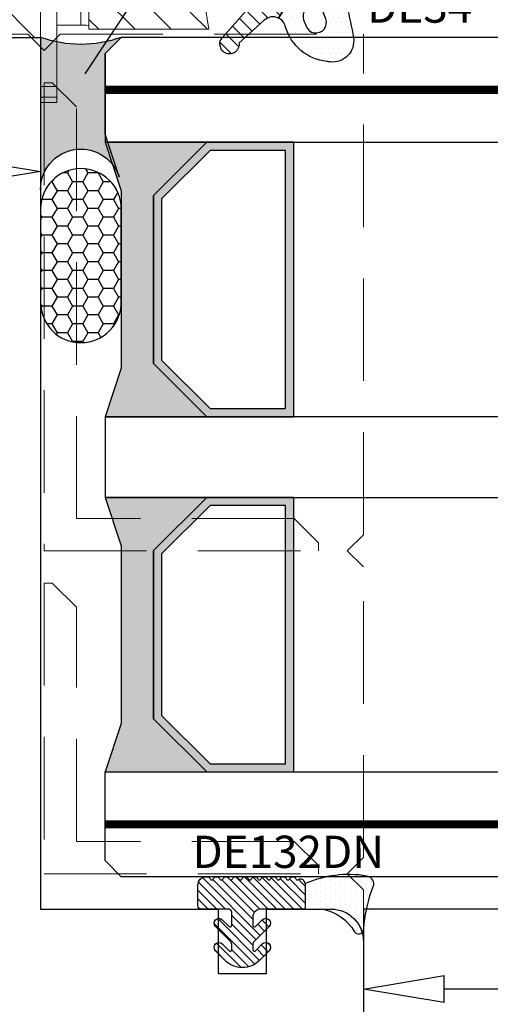
# Model space of a CAD drawing. Units: millimetres. Extents: x -448 to 175867, y -2261 to 550.
# Drawn here: x 1462 to 1491, y -516 to -455 of the extents above; entities that cross this region are included whole.
import ezdxf

# ---------------------------------------------------------------- set-up
doc = ezdxf.new("R2010")
doc.units = ezdxf.units.MM
doc.linetypes.add('CONTINUA', pattern=[0])
doc.linetypes.add('NASCOSTA', pattern=[9.524999999999999, 6.35, -3.175])
doc.layers.get('0').update_dxf_attribs({"color": 252})
for name, color, linetype in [('RETINO', 2, 'Continuous'), ('SEZ', 7, 'Continuous'), ('TERMINALI', 3, 'CONTINUA'), ('VETRO', 141, 'Continuous')]:
    doc.layers.add(name, color=color, linetype=linetype)
doc.styles.add('ROMANS', font='ARIALN.TTF')
doc.dimstyles.new('UNIFORM', dxfattribs={"dimtxt": 2, "dimasz": 1.5, "dimexe": 0, "dimexo": 1, "dimgap": 1, "dimtad": 1, "dimrnd": 0.5, "dimdsep": 46, "dimtxsty": 'ROMANS', "dimcen": 2, "dimclrd": 252, "dimclre": 252, "dimclrt": 3, "dimadec": 1, "dimazin": 2, "dimtfac": 1, "dimtmove": 0, "dimatfit": 3, "dimfxl": 0.18, "dimtolj": 1, "dimtzin": 0, "dimarcsym": 0})

# ---------------------------------------------------------------- blocks, each defined once
blk = doc.blocks.new('_ClosedBlank')
at = {"color": 0, "linetype": 'ByBlock', "lineweight": -2}
for p, q in [((-1, 0.1666666666666667), (0, 0)), ((-1, 0.1666666666666667), (-1, -0.1666666666666667)), ((0, 0), (-1, -0.1666666666666667))]:
    blk.add_line(p, q, dxfattribs=at)
blk = doc.blocks.new('A$C1EB474BD')
at = {"layer": 'TERMINALI', "color": 85, "linetype": 'NASCOSTA', "lineweight": 0, "true_color": 0x58ba48}
for p, q in [((729.648463011747, 431.9111267290955), (729.648463011747, 428.4753607187022)), ((729.6484630117725, 428.4753607187022), (730.6484630117473, 427.475360718727)), ((730.648463011747, 427.475360718727), (729.6484630117723, 426.475360718752)), ((732.648463011747, 426.975360718727), (732.648463011747, 427.475360718727)), ((732.648463011747, 427.475360718727), (761.6484630117466, 427.475360718727)), ((734.148463011747, 425.475360718727), (732.648463011747, 426.975360718727)), ((761.6484630117466, 427.475360718727), (761.6484630117466, 410.4753607187265)), ((763.6484630117466, 426.975360718727), (763.6484630117466, 427.475360718727)), ((763.6484630117466, 427.475360718727), (781.6484630117466, 427.475360718727)), ((765.1484630117466, 425.475360718727), (763.6484630117466, 426.975360718727)), ((781.6484630117466, 427.475360718727), (781.6484630117466, 410.4753607187265)), ((729.648463011747, 426.475360718752), (729.648463011747, 407.6975129590242)), ((759.6484630117466, 425.475360718727), (734.148463011747, 425.475360718727)), ((759.6484630117466, 411.9753607187265), (759.6484630117466, 425.475360718727)), ((779.6484630117466, 425.475360718727), (765.1484630117466, 425.475360718727)), ((779.6484630117466, 411.9753607187265), (779.6484630117466, 425.475360718727)), ((761.1484630117466, 410.4753607187265), (759.6484630117466, 411.9753607187265)), ((781.1484630117466, 410.4753607187265), (779.6484630117466, 411.9753607187265)), ((761.6484630117466, 410.4753607187263), (761.1484630117466, 410.4753607187263)), ((781.6484630117466, 410.4753607187263), (781.1484630117466, 410.4753607187263)), ((760.6484630117714, 407.6975129590228), (761.6484630117466, 408.6975129589975)), ((761.6484630117466, 408.6975129589975), (762.6484630117216, 407.6975129590228)), ((780.6484630117711, 407.6975129590217), (781.6484630117466, 408.6975129589975)), ((781.6484630117466, 408.6975129589973), (782.6484630117225, 407.6975129590214)), ((760.6484630117716, 407.6975129590242), (729.648463011747, 407.6975129590242)), ((780.6484630117711, 407.6975129590242), (762.6484630117218, 407.6975129590242)), ((911.6484630117466, 407.6975129590242), (782.6484630117227, 407.6975129590242))]:
    blk.add_line(p, q, dxfattribs=at)
blk = doc.blocks.new('DE34 aperta')
h = blk.add_hatch()
h.set_pattern_fill('DOTS', color=256, scale=0.2, angle=90, style=0)
h.set_pattern_definition([(90, (-145.5201175628688, -779.3599479174337), (0.3174999999999999, 0.15875), [0, -0.3175])])
edge = h.paths.add_edge_path()
edge.add_arc((1000.917364061092, -107.6804137875955), 999.9999999992365, 173.740060061907, 173.7529927580417)
edge.add_arc((3.873154629609627, 1.460982747440823), 3.000000000000222, 286.3726921347117, 353.75299275805673, ccw=False)
edge.add_arc((4.887678862336231, -2.199335937012875), 0.8000000000000016, 102.1862088623379, 154.9810953532011)
edge.add_line((4.162744225923234, -1.861002118235092), (1.387678862336315, -0.1711610906015721))
edge.add_line((1.387678862336315, -0.1711610906015721), (1.387678862336315, 1.528424290556586))
edge.add_arc((1.637678862336257, 1.528424290556664), 0.2499999999999416, 110.6204420399147, 180.0000000000178, ccw=False)
edge.add_arc((8.593146847186206, -16.95627113867891), 19.99999999999678, 99.22057628228902, 110.62044203989521, ccw=False)
edge.add_arc((5.587678862335927, 1.500664062987011), 1.299999999999974, -6.259939938124205, 98.81623692572202, ccw=False)
edge = h.paths.add_edge_path(flags=16)
edge.add_arc((-349.7287773753756, 936.3364975687724), 999.9999999993317, 290.7037861211334, 290.728272724696, ccw=False)
edge.add_arc((4.037678861636588, 0.3078030619376165), 0.6500000000002881, 110.703786055201, 290.7282727402028)
edge.add_arc((358.204135102266, -935.569616140781), 999.9999999997932, 110.70378612125921, 110.72827272485469, ccw=False)
edge.add_arc((4.437678862961752, 0.4590783656802917), 0.6499999999998018, 290.7037860622649, 470.7282727836581)
h = blk.add_hatch()
h.set_pattern_fill('ANSI31', color=256, scale=0.2, angle=90, style=0)
h.set_pattern_definition([(45, (-145.5201175628688, -779.3599479174337), (0.4490128060534576, -0.4490128060534576), [])])
edge = h.paths.add_edge_path()
edge.add_arc((4.887678862336202, -2.199335937012945), 0.8000000000000044, 154.9810953531957, 222.278741839605)
edge.add_line((4.295774263568774, -2.73752637352959), (5.725520786641482, -4.309968922965936))
edge.add_arc((5.831304562261743, -4.798650611610384), 0.5000000000008668, 93.35548572167107, 102.21423058322182, ccw=False)
edge.add_arc((5.787678862336437, -4.899335937012815), 0.6000000000003802, -52.989445648329706, 88.62856153686482, ccw=False)
edge.add_line((6.148856139220698, -5.378450719359307), (5.787678862336406, -5.499335937013029))
edge.add_arc((5.787678862336257, -4.899335937012839), 0.6000000000001906, 229.3105269707311, 270.00000000001427, ccw=False)
edge.add_line((5.396503401990458, -5.354288417194539), (3.386546811765129, -3.574721737350274))
edge.add_arc((3.18767886233634, -3.799335937012724), 0.3000000000000244, 48.47910296900556, 180.0000000000062)
edge.add_line((2.887678862336315, -3.799335937012756), (2.887678862336315, -5.549335937012756))
edge.add_arc((2.63767886233632, -5.549335937012761), 0.2499999999999956, -90.00000000000102, 1.0231815394945443e-12, ccw=False)
edge.add_line((2.637678862336315, -5.799335937012756), (1.637678862336315, -5.799335937012756))
edge.add_arc((1.637678862336313, -5.549335937012759), 0.2499999999999973, 179.9999999999994, 270.0000000000006, ccw=False)
edge.add_line((1.387678862336315, -5.549335937012756), (1.387678862336315, -3.949335937012847))
edge.add_arc((1.087678862336469, -3.949335937012966), 0.2999999999998462, 2.273036412353759e-11, 90.0000000000207)
edge.add_line((1.087678862336361, -3.64933593701312), (-0.212321137663821, -3.64933593701312))
edge.add_line((-0.212321137663821, -3.64933593701312), (-0.2816902956301419, -4.042747981429557))
edge.add_arc((-0.5278922338830552, -3.999335937012642), 0.249999999999895, 219.9999999999531, 349.9999999999533, ccw=False)
edge.add_line((-0.7194033446628509, -4.160032839434052), (-1.542134470599422, -3.179540064360708))
edge.add_arc((-1.312321137663336, -2.986703781454672), 0.3000000000003482, 179.9999999999634, 219.9999999999629, ccw=False)
edge.add_line((-1.612321137663685, -2.98670378145448), (-1.612321137663685, -2.299335937013211))
edge.add_line((-1.612321137663685, -2.299335937013211), (-1.612321137663685, -1.611968092571033))
edge.add_arc((-1.31232113766396, -1.611968092571069), 0.2999999999997247, 139.9999999999938, 179.999999999993, ccw=False)
edge.add_line((-1.542134470599422, -1.419131809665259), (-0.7194033446628509, -0.4386390345910058))
edge.add_arc((-0.5278922338831612, -0.5993359370126438), 0.24999999999996, 9.999999999991076, 139.9999999999914, ccw=False)
edge.add_line((-0.2816902956301419, -0.5559238925959562), (-0.212321137663821, -0.9493359370123926))
edge.add_line((-0.212321137663821, -0.9493359370123926), (1.087678862336361, -0.9493359370123926))
edge.add_arc((1.087678862336698, -0.6493359370127746), 0.299999999999618, 269.9999999999357, 359.999999999934)
edge.add_line((1.387678862336315, -0.6493359370131202), (1.387678862336315, -0.1711610906015721))
edge.add_line((1.387678862336315, -0.1711610906015721), (4.162744225923234, -1.861002118235092))
edge = h.paths.add_edge_path(flags=16)
edge.add_line((1.487678862336452, -2.637147888898198), (1.487678862336452, -2.299335937013211))
edge.add_line((1.487678862336452, -2.299335937013211), (1.487678862336452, -1.961523985127542))
edge.add_arc((1.237678862336437, -1.961523985127782), 0.2500000000000147, 5.495998489568635e-11, 92.72631099389287)
edge.add_line((1.225787574982633, -1.711806950696655), (-0.3742124250175038, -1.787997426886477))
edge.add_arc((-0.3623211376633623, -2.037714461317896), 0.2500000000003221, 92.7263109939668, 179.9999999999824)
edge.add_line((-0.6123211376636846, -2.037714461317819), (-0.6123211376636846, -2.299335937013211))
edge.add_line((-0.6123211376636846, -2.299335937013211), (-0.6123211376636846, -2.560957412707239))
edge.add_arc((-0.3623211376633737, -2.560957412707617), 0.2500000000003109, 179.9999999999134, 267.2736890060879)
edge.add_line((-0.3742124250172765, -2.810674447139036), (1.225787574982405, -2.886864923329313))
edge.add_arc((1.237678862336466, -2.637147888898227), 0.249999999999986, 267.2736890060481, 360.0000000000065)
h = blk.add_hatch(color=256)
edge = h.paths.add_edge_path()
edge.add_arc((2.476230178036076, -2.377432681490518), 0.125, 0, 360)
blk.add_circle((2.476230178036076, -2.377432681490518), 0.125)
at = {"layer": 'RETINO'}
for points in [[(6.879927529827455, 1.358912938242611, 5.642953223751417e-05), (6.855340699696399, 1.13453789240134, -0.302776426402061), (4.718807241866216, -1.417362551404494, 0.234524343287775), (4.162744225923234, -1.861002118235092), (1.387678862336315, -0.1711610906015721), (1.387678862336315, 1.528424290556586, -0.3123250001840882), (1.549634963793778, 1.762407777002636, -0.04978236183151502), (5.388433215712212, 2.785304546663838, -0.4935587113942372)], [(4.207620203909528, 1.067003536564698, -0.0001068429641060185), (3.807880035019252, 0.9158264983984736, 1.000213709472332), (4.267737520227911, -0.3001221091217303, -0.0001068429642492499), (4.667477689653879, -0.148945070751779, 1.000213709789975)], [(4.162744225923234, -1.861002118235092, 0.3023827608947862), (4.295774263568774, -2.73752637352959), (5.725520786641482, -4.309968922965936, -0.03867282861021272), (5.802039160987533, -4.299507810110526, -0.7107812688852061), (6.148856139220698, -5.378450719359307), (5.787678862336406, -5.499335937013029, -0.1794305645976783), (5.396503401990458, -5.354288417194539), (3.386546811765129, -3.574721737350274, 0.6464395181455853), (2.887678862336315, -3.799335937012756), (2.887678862336315, -5.549335937012756, -0.4142135623731054), (2.637678862336315, -5.799335937012756), (1.637678862336315, -5.799335937012756, -0.4142135623731013), (1.387678862336315, -5.549335937012756), (1.387678862336315, -3.949335937012847, 0.4142135623730847), (1.087678862336361, -3.64933593701312), (-0.212321137663821, -3.64933593701312), (-0.2816902956301419, -4.042747981429557, -0.6370702608074948), (-0.7194033446628509, -4.160032839434052), (-1.542134470599422, -3.179540064360708, -0.1763269807084623), (-1.612321137663685, -2.98670378145448), (-1.612321137663685, -2.299335937013211), (-1.612321137663685, -1.611968092571033, -0.1763269807084616), (-1.542134470599422, -1.419131809665259), (-0.7194033446628509, -0.4386390345910058, -0.6370702608074947), (-0.2816902956301419, -0.5559238925959562), (-0.212321137663821, -0.9493359370123926), (1.087678862336361, -0.9493359370123926, 0.4142135623730862), (1.387678862336315, -0.6493359370131202), (1.387678862336315, -0.1711610906015721)], [(-0.6123211376636846, -2.299335937013211), (-0.6123211376636846, -2.560957412707239, 0.4003444782941813), (-0.3742124250175038, -2.810674447139036), (1.225787574982405, -2.886864923329313, 0.4282200065774415), (1.487678862336452, -2.637147888898426), (1.487678862336452, -2.299335937013211), (1.487678862336452, -1.961523985127542, 0.4282200065774416), (1.225787574982405, -1.711806950696655), (-0.3742124250175038, -1.787997426886477, 0.4003444782941812), (-0.6123211376636846, -2.037714461318274)], [(1.487678862336452, -2.637147888898198), (1.487678862336452, -2.299335937013211), (1.487678862336452, -1.961523985127542, 0.4282200065770889), (1.225787574982633, -1.711806950696655), (-0.3742124250175038, -1.787997426886477, 0.4003444782937856), (-0.6123211376636846, -2.037714461317819), (-0.6123211376636846, -2.299335937013211), (-0.6123211376636846, -2.560957412707239, 0.4003444782945901), (-0.3742124250172765, -2.810674447139036), (1.225787574982405, -2.886864923329313, 0.4282200065777106)]]:
    blk.add_lwpolyline(points, format="xyb", close=True, dxfattribs=at)
at = {"style": 'ROMANS', "flags": 8}
blk.add_attdef('CODICE_DE', (4.449447869541018, 3.414563370763062), '', height=2, rotation=90, dxfattribs=at)
blk = doc.blocks.new('*D200')
at = {"color": 252, "linetype": 'ByBlock', "lineweight": -2, "transparency": 16777216}
for p, q in [((94.36574101957723, -8.06454527375638), (94.36574101957723, -19.12000954098141)), ((104.3657394851924, -11.814586305945), (104.3657394851924, -19.12000954098141)), ((101.8657394851924, -19.12000954098141), (96.86574101957723, -19.12000954098141))]:
    blk.add_line(p, q, dxfattribs=at)
at = {"layer": 'DEFPOINTS', "color": 0, "transparency": 16777216}
for p in [(94.36574101957723, -7.06454527375638), (104.3657394851924, -10.814586305945), (94.36574101957723, -19.12000954098141)]:
    blk.add_point(p, dxfattribs=at)
at = {"color": 252, "lineweight": -2, "transparency": 16777216, "xscale": 2.5, "yscale": 2.5, "zscale": 2.5, "rotation": 180}
blk.add_blockref('_ClosedBlank', (94.36574101957723, -19.12000954098141), dxfattribs=at)
at = {"color": 252, "lineweight": -2, "transparency": 16777216, "xscale": 2.5, "yscale": 2.5, "zscale": 2.5}
blk.add_blockref('_ClosedBlank', (104.3657394851924, -19.12000954098141), dxfattribs=at)
at = {"color": 3, "transparency": 16777216, "insert": (99.3657402523848, -16.58829057781634), "char_height": 3, "attachment_point": 5, "style": 'ROMANS'}
blk.add_mtext('\\A1;10', dxfattribs=at)
blk = doc.blocks.new('LC175')
h = blk.add_hatch()
h.set_pattern_fill('ANSI31', color=256, scale=0.5)
h.set_pattern_definition([(45, (-162.1994849753094, -104.4826211386635), (-1.122532015133644, 1.122532015133644), [])])
h.paths.add_polyline_path([(-99.93984373969579, 88.84835904399938), (-99.93984373969579, 82.0983590440012), (-96.18984380336178, 82.0983590440012), (-93.93984373969579, 84.34835910766856), (-87.52428176580726, 84.34835910766853, 0.2498010587086664), (-87.10926559760291, 84.56950147350926), (-86.76228200574715, 86.02748804236182, 0.1395326587378656), (-86.78616238631871, 86.57443868019082), (-87.42823351398438, 88.50607337389098, 0.3230553180514152), (-87.90270816045813, 88.84835904399924)])
h.paths.add_polyline_path([(-93.93984373969579, 76.34835910766856), (-96.1898436760298, 78.5983590440012), (-99.93984373969579, 78.5983590440012), (-99.93984373969579, 70.34835904399938), (-90.93984373969579, 70.34835904399938), (-90.93984373969579, 70.34835910717379), (-90.93984373969579, 76.34835910766856)])
h.paths.add_polyline_path([(-99.43984373969579, 67.34835910766128), (-99.43984373969579, 59.92600620706366), (-96.72015109223867, 60.34835904399665), (-96.22015115184331, 60.84835904399665), (-96.22015115184331, 65.34835904399665), (-94.67015113992238, 65.34835904399665), (-94.67015113992238, 61.84835904399665), (-94.17015113992238, 61.34835904399665), (-92.93984373970306, 61.34835904399665, 0.414213562373095), (-90.93984373969579, 63.34835904400393), (-90.93984373969579, 67.34835910766128)])
at = {"linetype": 'Continuous', "lineweight": 0}
for p, q in [((-99.93984373969579, 88.84835904399938), (-87.90270816045813, 88.84835904399938)), ((-99.93984373969579, 82.0983590440012), (-99.93984373969579, 88.84835904399938)), ((-87.42823351398692, 88.50607337389079), (-86.78616238632094, 86.57443868019095)), ((-86.76228200574405, 86.0274880423633), (-87.10926559760264, 84.5695014735104)), ((-93.93984373969579, 84.34835910766856), (-96.1898437715281, 82.09835907583488)), ((-87.52428176580725, 84.34835910766856), (-93.93984373969579, 84.34835910766856)), ((-93.93984373969579, 76.34835910766856), (-93.93984373969579, 84.34835910766856)), ((-87.52428176580725, 84.34835910766856), (-87.90457872566913, 76.34835910766856)), ((-96.18984373969579, 82.0983590440012), (-99.93984373969579, 82.0983590440012)), ((-99.93984373969579, 78.5983590440012), (-99.93984373969579, 82.0983590440012)), ((-96.18984373969579, 78.5983590440012), (-96.18984373969579, 82.0983590440012)), ((-90.93984373969579, 79.84835904400006), (-90.93984373969579, 76.34835910767083)), ((-90.32322093065886, 79.84835904399938), (-90.93984373969579, 79.84835904399938)), ((-87.4050245046601, 75.82725033527572), (-87.2351116793725, 79.84835907128809)), ((-88.92933461609209, 76.34835910766856), (-89.33470990854403, 78.9995078420593)), ((-99.93984373969579, 78.5983590440012), (-96.18984373969579, 78.5983590440012)), ((-99.93984373969579, 70.34835904399574), (-99.93984373969579, 78.5983590440012)), ((-96.18984370786347, 78.59835907583488), (-93.93984373969579, 76.34835910766856)), ((-93.93984373969579, 76.34835910766856), (-90.93984373969579, 76.34835910766856)), ((-90.93984373969579, 76.34835910766856), (-90.93984373969579, 70.34835904399938)), ((-88.92933460635686, 76.34835910766856), (-87.90457872566185, 76.34835910766856)), ((-88.7503653423264, 75.17790266434736), (-88.92933460635686, 76.34835904399938)), ((-87.4050245046601, 75.82725033527572), (-87.51400632314471, 73.24811752614755)), ((-89.26156243247533, 73.94688370387144), (-88.79674532925856, 74.86755272501091)), ((-89.21953483981633, 73.13512977521009), (-89.30762539260468, 73.63471596752811)), ((-103.9833392323926, 70.3483590439987), (-103.6364725799212, 70.3483590439987)), ((-103.9833392323999, 69.3483590439987), (-103.9833392323999, 70.3483590439987)), ((-103.6364725799285, 70.3483590439987), (-102.990025970008, 70.3483590439987)), ((-103.6364725799285, 69.3483590439987), (-103.6364725799285, 70.3483590439987)), ((-102.9900259700007, 70.3483590439987), (-102.9900259700007, 69.3483590439987)), ((-102.990025970008, 70.3483590439987), (-99.93984373970306, 70.3483590439987)), ((-90.93984373969579, 70.34835904399938), (-99.93984373969579, 70.34835904399938)), ((-94.99002597000072, 69.3483590439987), (-94.99002597000072, 70.3483590439987)), ((-90.93984373969579, 67.84835910766128), (-90.93984373969579, 70.34835910717379)), ((-103.9833392323926, 69.3483590439987), (-103.6364725799212, 69.3483590439987)), ((-102.9900259700007, 69.3483590439987), (-103.6364725799212, 69.3483590439987)), ((-102.9900259700007, 69.3483590439987), (-94.99002597000072, 69.3483590439987)), ((-99.17737774715351, 69.34835904399847), (-99.17737774715351, 67.84835910766128)), ((-90.93984373969579, 67.84835910766128), (-99.17737774715351, 67.84835910766128)), ((-90.93984373969579, 67.34835910766128), (-90.93984373969579, 67.84835910766128)), ((-99.43984373969579, 67.34835910766128), (-90.93984373969579, 67.34835910766128)), ((-99.43984373969579, 59.92600620706366), (-99.43984373969579, 67.34835910766128)), ((-90.93984373969579, 67.34835910766128), (-90.93984373969579, 63.34835904399665)), ((-96.22015115184331, 65.34835904399665), (-96.22015115184331, 60.84835904399665)), ((-94.67015113992238, 65.34835904399665), (-96.22015115184331, 65.34835904399665)), ((-94.67015113992238, 61.84835904399665), (-94.67015113992238, 65.34835904399665)), ((-94.17015113992238, 61.34835904399665), (-94.67015113992238, 61.84835904399665)), ((-92.93984373969579, 61.34835904399665), (-94.17015113992238, 61.34835904399665)), ((-96.22015115184331, 60.84835904399665), (-96.72015109223867, 60.34835904399665)), ((-96.72015109223867, 60.34835904399665), (-99.43984373969579, 59.92600620706366))]:
    blk.add_line(p, q, dxfattribs=at)
for centre, radius, start, end in [((-87.90270816045813, 88.34835904399984), 0.4999999999994031, 18.3866935261179, 90), ((-87.73511167927063, 86.25901002040814), 1.000000000003127, 346.6133064738369, 18.38669352610554), ((-87.52428176580725, 84.84835910766833), 0.4999999999997968, 270, 326.102059877195), ((-89.24308624354308, 75.0928963482113), 0.4999999602773452, 333.2122121831183, 9.78855430951219), ((-88.81522149741795, 73.72154001052354), 0.500000010444308, 153.2122060808517, 189.9999944552438), ((-88.37291756769991, 73.2844112333903), 0.8596777065903217, 189.9999993943513, 357.5803787264622), ((-92.93984373970306, 63.34835904400393), 2.000000000007276, 270, 359.9999999997916)]:
    blk.add_arc(centre, radius, start, end, dxfattribs=at)
at = {"linetype": 'Continuous', "lineweight": 0, "extrusion": (0, 0, -1)}
blk.add_ellipse((-99.22112207891769, 67.84835910766128), major_axis=(-8.958137386755442e-17, -0.5), ratio=0.08748866352592334, start_param=-1.570796326794897, end_param=0, dxfattribs=at)
at = {"linetype": 'Continuous', "lineweight": 0}
for points, knots in [([(-87.23511167926335, 83.68864435705541), (-87.23511167926335, 83.7137077297159), (-87.23479786077223, 83.73840408944284), (-87.23376549886598, 83.78018264050911), (-87.23318774357904, 83.79741308950202), (-87.23174343575374, 83.83182454634311), (-87.23087194345135, 83.84898330822921), (-87.22838830060937, 83.89093807358199), (-87.22662290608423, 83.91545218112901), (-87.22212472349929, 83.96906301744662), (-87.21926617698045, 83.99786393542604), (-87.21025103828288, 84.07755355643371), (-87.203361489097, 84.12643960956188), (-87.18288745717291, 84.25173920295288), (-87.1680185448713, 84.32262810541738), (-87.15360069982853, 84.38321029118993)], [0.0007841455265528546, 0.0007841455265528546, 0.0007841455265528546, 0.0007841455265528546, 0.1334945939991228, 0.1334945939991228, 0.2284949809681626, 0.2284949809681626, 0.3253922882597436, 0.3253922882597436, 0.4684064799424538, 0.4684064799424538, 0.6445378578503483, 0.6445378578503483, 0.9694404701298016, 0.9694404701298016, 1.529720748079215, 1.529720748079215, 1.529720748079215, 1.529720748079215]), ([(-87.15360069982853, 84.38321029118993), (-87.13689807467017, 84.45339286961894), (-87.12422382055956, 84.50664867968703), (-87.11417668395734, 84.5488656333307), (-87.11220638760278, 84.5571446001029), (-87.11026083819888, 84.56531958292612), (-87.10978580379742, 84.56731562478149), (-87.10935030561814, 84.56914553982483), (-87.10926559760264, 84.5695014735104), (-87.10926559760264, 84.5695014735104)], [0.1417375361508712, 0.1417375361508712, 0.1417375361508712, 0.1417375361508712, 0.7870110163482937, 0.7870110163482937, 1.017024832277881, 1.017024832277881, 1.140944598531728, 1.140944598531728, 1.219724130250083, 1.219724130250083, 1.219724130250083, 1.219724130250083]), ([(-87.23511167926335, 80.34835904399938), (-87.23511167926335, 80.7762441544071), (-87.23511167926335, 81.46930882854917), (-87.23511167926335, 82.47648619876804), (-87.23511167926335, 82.73267024190068), (-87.23511167926335, 83.24104666147309), (-87.23511167926335, 83.48322022205116), (-87.23511167926335, 83.68864435705541)], [0.04919036349408969, 0.04919036349408969, 0.04919036349408969, 0.04919036349408969, 1.280445340803279, 1.280445340803279, 1.738418340651457, 1.738418340651457, 2.269885915336657, 2.269885915336657, 2.269885915336657, 2.269885915336657]), ([(-87.235111738868, 79.84835766321135), (-87.235111738868, 79.84835766321135), (-87.23511173880252, 79.84891555850186), (-87.2351117385333, 79.8512237239413), (-87.23511173830775, 79.85310362039513), (-87.2351117375947, 79.85907623707067), (-87.23511173700535, 79.86399029310473), (-87.23511173504812, 79.88042455966047), (-87.23511173323641, 79.89565633511097), (-87.23511172158032, 79.99339205810361), (-87.23511170313577, 80.14816057017174), (-87.23511167926335, 80.34835904399938)], [0, 0, 0, 0, 0.008454063078708423, 0.008454063078708423, 0.01839336948384293, 0.01839336948384293, 0.03555728336002491, 0.03555728336002491, 0.07651988651291111, 0.07651988651291111, 0.292618954409176, 0.292618954409176, 0.292618954409176, 0.292618954409176]), ([(-89.33470990854403, 78.99950784205816), (-89.34636511095596, 79.07573270258604), (-89.36741837764566, 79.15313732125946), (-89.44880804133572, 79.35181210789756), (-89.52715274986986, 79.46736588762474), (-89.7075557587741, 79.64605448460702), (-89.81930812718929, 79.72223950579041), (-90.06456082376826, 79.82339246781407), (-90.19804099088651, 79.84835904399938), (-90.32322093065886, 79.84835904399938)], [-1.380212083946777, -1.380212083946777, -1.380212083946777, -1.380212083946777, -1.144905290177252, -1.144905290177252, -0.7510796386307614, -0.7510796386307614, -0.3755398193153807, -0.3755398193153807, 0, 0, 0, 0]), ([(-87.90457872566913, 76.34835910766856), (-87.86747629617457, 76.34835910766856), (-87.83048887419864, 76.3442293368455), (-87.75811138089921, 76.3278629212), (-87.72294566027267, 76.31567700785058), (-87.63067991151911, 76.27170106724293), (-87.5779402404878, 76.23247663541974), (-87.49046477223601, 76.13601968665603), (-87.45656528817926, 76.07970935071899), (-87.41225902081351, 75.957264035653), (-87.40227582956868, 75.89229970047404), (-87.4050245046601, 75.82725033527595)], [-0.8085812870454743, -0.8085812870454743, -0.8085812870454743, -0.8085812870454743, -0.6972739985629168, -0.6972739985629168, -0.5859667100803614, -0.5859667100803614, -0.390644473386879, -0.390644473386879, -0.1953222366934622, -0.1953222366934622, 0, 0, 0, 0])]:
    blk.add_open_spline(points, degree=3, knots=knots, dxfattribs=at)
at = {"style": 'ROMANS', "flags": 8}
blk.add_attdef('CODICE_LC', (-89.48070375683437, 67.27096605748238), '', height=2, rotation=270, dxfattribs=at)
blk = doc.blocks.new('DE132')
h = blk.add_hatch()
h.set_pattern_fill('DOTS', color=256, scale=0.2, style=0)
h.set_pattern_definition([(1.403295512778532e-14, (-646.032964176009, 899.8655204041077), (0.15875, 0.3175), [0, -0.3175])])
edge = h.paths.add_edge_path()
edge.add_line((-5.578216913119832, 2.399998069999299), (-4.000000000000909, 2.399998069999299))
edge.add_line((-4.000000000000909, 2.399998069999299), (-4.000000000001819, 3.504806395637104))
edge.add_arc((-1.034954645466496, 2.851844984590548), 3.036091658492445, 120.95527768777919, 167.5805750385834, ccw=False)
edge.add_arc((-2.757119857666007, 5.708962509701623), 0.299999999999732, 302.3426054437577, 440.0000000000239)
edge.add_arc((-1.815466666710457, 16.39323993938316), 10.42685041425415, 249.2681445530739, 265.10590531184266, ccw=False)
edge.add_arc((-5.550096194758081, 6.143458262541404), 0.4999999999994651, 85.00000000014228, 173.6332444223977)
edge.add_arc((0.5917827978034929, 5.089771511337023), 6.730808094019594, 170.5152836375745, 203.5544984558251)
h = blk.add_hatch()
h.set_pattern_fill('ANSI31', color=256, scale=3, style=0)
h.set_pattern_definition([(45.00000000000001, (-255.0190017877694, -133.9677700694392), (-0.2651650429449554, 0.2651650429449553), [])])
edge = h.paths.add_edge_path()
edge.add_line((-4.000000000000909, 2.399998069999299), (-4, -0.3499999470234911))
edge.add_arc((-3.5, -0.3499999470234911), 0.5, 180, 270)
edge.add_line((-3.5, -0.8499999470234911), (-2.99142135623697, -0.8499999470234911))
edge.add_arc((-2.991421356237143, -0.7499999470235602), 0.09999999999993092, 270.0000000000992, 405.0000000001052)
edge.add_line((-2.920710678118667, -0.6792892689048244), (-3.337867965644364, -0.2621319813791274))
edge.add_arc((-3.125735931288091, -0.04999994702330927), 0.300000000000115, 44.99999999993861, 224.9999999999386, ccw=False)
edge.add_line((-2.913603896931818, 0.1621320873325089), (-1.989339828220182, -0.7621319813791274))
edge.add_arc((-1.777207793863898, -0.5499999470235122), 0.299999999999979, 224.9999999999097, 269.9999999999111)
edge.add_line((-1.777207793864363, -0.8499999470234911), (-1.49142135623697, -0.8499999470234911))
edge.add_arc((-1.491421356237133, -0.7499999470235643), 0.09999999999992681, 270.0000000000935, 405.0000000001109)
edge.add_line((-1.420710678118667, -0.6792892689048244), (-1.837867965644364, -0.2621319813791274))
edge.add_arc((-1.625735931288091, -0.04999994702330927), 0.300000000000115, 44.99999999993861, 224.9999999999386, ccw=False)
edge.add_line((-1.413603896931818, 0.1621320873325089), (-0.8121319871543164, -0.4393398754221494))
edge.add_arc((-1.872792206136068, -1.500000000000284), 1.500000000000174, -45.0000025497996, 44.99999745020648, ccw=False)
edge.add_line((-0.8121320815580475, -2.56066021898215), (-1.413603896931818, -3.162131981379673))
edge.add_arc((-1.625735931288091, -2.9499999470234), 0.3000000000004365, 135, 315, ccw=False)
edge.add_line((-1.837867965644364, -2.737867912667127), (-1.420710678118667, -2.32071062514234))
edge.add_arc((-1.491421356237133, -2.2499999470236), 0.09999999999992679, 314.999999999889, 449.9999999999065)
edge.add_line((-1.49142135623697, -2.149999947023673), (-1.777207793864363, -2.149999947023673))
edge.add_arc((-1.777207793864993, -2.449999947023203), 0.29999999999953, 89.99999999987969, 134.9999999998801)
edge.add_line((-1.989339828220182, -2.237867912667127), (-2.913603896931818, -3.162131981379673))
edge.add_arc((-3.125735931288091, -2.9499999470234), 0.3000000000004365, 135, 315, ccw=False)
edge.add_line((-3.337867965644364, -2.737867912667127), (-2.920710678118667, -2.32071062514234))
edge.add_arc((-2.991421356237143, -2.249999947023604), 0.09999999999993103, 314.9999999998947, 449.9999999999008)
edge.add_line((-2.99142135623697, -2.149999947023673), (-3.800000000001091, -2.149999947023673))
edge.add_arc((-3.800000000001463, -2.349999947024029), 0.2000000000003563, 89.99999999989365, 179.9999999999435)
edge.add_line((-4.000000000001819, -2.349999947023832), (-4, -4.046773813583343))
edge.add_arc((-4.20000000000023, -4.046773813582931), 0.2000000000002302, 269.9999999998575, 359.99999999988194, ccw=False)
edge.add_line((-4.200000000000728, -4.246773813583161), (-5.499999999995453, -4.246773813583161))
edge.add_arc((-5.499999999995453, -3.746773813583161), 0.5, 180, 270, ccw=False)
edge.add_line((-5.999999999995453, -3.746773813583161), (-5.999999999995453, -3.678402484676838))
edge.add_arc((-5.799999999996055, -3.678402484675862), 0.1999999999993971, 119.99999999977999, 180.0000000002795, ccw=False)
edge.add_line((-5.899999999995089, -3.505197403919112), (-5.849999999996726, -3.476329890460249))
edge.add_arc((-5.899999999996595, -3.389727350081841), 0.09999999999990346, 299.9999999999454, 420.0000000000546)
edge.add_line((-5.849999999996726, -3.303124809703434), (-5.899999999995998, -3.274257296244571))
edge.add_arc((-5.799999999995444, -3.101052215486943), 0.2000000000009176, 179.999999999972, 239.9999999999686, ccw=False)
edge.add_line((-5.999999999996362, -3.101052215486845), (-5.999999999994543, -3.088475744414893))
edge.add_arc((-5.799999999996377, -3.088475744413592), 0.1999999999981661, 119.9999999998771, 180.0000000003729, ccw=False)
edge.add_line((-5.899999999995089, -2.915270663658077), (-5.849999999995816, -2.886403150199214))
edge.add_arc((-5.899999999995686, -2.799800609820807), 0.09999999999990346, 299.9999999999454, 420.0000000000546)
edge.add_line((-5.849999999995816, -2.713198069442399), (-5.899999999995998, -2.684330555982626))
edge.add_arc((-5.799999999995775, -2.51112547522624), 0.1999999999996779, 179.9999999998771, 239.99999999987278, ccw=False)
edge.add_line((-5.999999999995453, -2.511125475225811), (-5.999999999994543, -2.498549004154768))
edge.add_arc((-5.799999999994352, -2.498549004153341), 0.2000000000001911, 119.9999999999113, 180.0000000004088, ccw=False)
edge.add_line((-5.899999999994179, -2.325343923396133), (-5.849999999995816, -2.29647640993727))
edge.add_arc((-5.899999999995686, -2.209873869558862), 0.09999999999990346, 299.9999999999454, 420.0000000000546)
edge.add_line((-5.849999999995816, -2.123271329180454), (-5.899999999995089, -2.094403815720682))
edge.add_arc((-5.799999999995329, -1.921198734963513), 0.2000000000001237, 180.0000000001013, 240.0000000000999, ccw=False)
edge.add_line((-5.999999999995453, -1.921198734963866), (-5.999999999995453, -1.908622263892823))
edge.add_arc((-5.799999999995494, -1.908622263893082), 0.1999999999999584, 119.99999999987281, 179.999999999926, ccw=False)
edge.add_line((-5.899999999995089, -1.735417183136008), (-5.849999999994907, -1.706549669676235))
edge.add_arc((-5.899999999994719, -1.619947129297827), 0.09999999999987504, 299.9999999999172, 420.0000000000828)
edge.add_line((-5.849999999994907, -1.533344588919419), (-5.899999999995089, -1.504477075459647))
edge.add_arc((-5.799999999995879, -1.331271994702795), 0.199999999999574, 180.0000000000103, 240.00000000019088, ccw=False)
edge.add_line((-5.999999999995453, -1.331271994702831), (-5.999999999995453, -1.318695523630879))
edge.add_arc((-5.799999999995494, -1.318695523631137), 0.1999999999999584, 119.99999999987281, 179.999999999926, ccw=False)
edge.add_line((-5.899999999995089, -1.145490442874063), (-5.849999999995816, -1.1166229294152))
edge.add_arc((-5.899999999995742, -1.030020389036792), 0.09999999999993188, 299.9999999999736, 420.0000000000264)
edge.add_line((-5.849999999995816, -0.9434178486583846), (-5.899999999995089, -0.9145503351986122))
edge.add_arc((-5.799999999995329, -0.741345254441443), 0.2000000000001237, 180.0000000001013, 240.0000000000999, ccw=False)
edge.add_line((-5.999999999995453, -0.7413452544417964), (-5.999999999995453, -0.7287687833698442))
edge.add_arc((-5.799999999995494, -0.7287687833701024), 0.1999999999999584, 119.99999999987281, 179.999999999926, ccw=False)
edge.add_line((-5.899999999995089, -0.5555637026130285), (-5.849999999994907, -0.526696189153256))
edge.add_arc((-5.899999999994662, -0.4400936487748481), 0.09999999999984661, 299.999999999889, 420.000000000111)
edge.add_line((-5.849999999994907, -0.3534911083964403), (-5.899999999995089, -0.3246235949375773))
edge.add_arc((-5.799999999995085, -0.151418514180267), 0.200000000000368, 179.9999999998811, 240.00000000005952, ccw=False)
edge.add_line((-5.999999999995453, -0.1514185141798521), (-5.999999999995453, -0.1388420431088093))
edge.add_arc((-5.799999999995494, -0.1388420431090676), 0.1999999999999584, 119.99999999987281, 179.999999999926, ccw=False)
edge.add_line((-5.899999999995089, 0.03436303764800641), (-5.849999999995816, 0.06323055110777887))
edge.add_arc((-5.899999999995771, 0.1498330914861867), 0.09999999999994609, 299.9999999999878, 420.0000000000123)
edge.add_line((-5.849999999995816, 0.2364356318645946), (-5.899999999995089, 0.2653031453243671))
edge.add_arc((-5.799999999995329, 0.4385082260815362), 0.2000000000001237, 180.0000000001012, 240.0000000000999, ccw=False)
edge.add_line((-5.999999999995453, 0.4385082260811828), (-5.999999999995453, 0.4510846971522255))
edge.add_arc((-5.799999999994721, 0.4510846971524308), 0.2000000000007311, 120.0000000000006, 180.0000000000588, ccw=False)
edge.add_line((-5.899999999995089, 0.6242897779099508), (-5.849999999994907, 0.6531572913697232))
edge.add_arc((-5.899999999994719, 0.7397598317481311), 0.09999999999987504, 299.9999999999172, 420.0000000000828)
edge.add_line((-5.849999999994907, 0.826362372126539), (-5.899999999994179, 0.8552298855863114))
edge.add_arc((-5.799999999994419, 1.028434966343481), 0.2000000000001237, 180.0000000001013, 240.0000000000999, ccw=False)
edge.add_line((-5.999999999994543, 1.028434966343127), (-5.999999999994543, 1.04101143741417))
edge.add_arc((-5.799999999993812, 1.041011437414375), 0.2000000000007311, 120.0000000000006, 180.0000000000588, ccw=False)
edge.add_line((-5.899999999994179, 1.214216518171895), (-5.849999999993997, 1.243084031631668))
edge.add_arc((-5.89999999999381, 1.329686572010075), 0.09999999999987504, 299.9999999999172, 420.0000000000828)
edge.add_line((-5.849999999993997, 1.416289112388483), (-5.89999999999327, 1.445156625848256))
edge.add_arc((-5.79999999999351, 1.618361706605425), 0.2000000000001237, 180.0000000001013, 240.0000000000999, ccw=False)
edge.add_line((-5.999999999993634, 1.618361706605072), (-5.999999999993634, 1.630938177676114))
edge.add_arc((-5.799999999992902, 1.630938177676319), 0.2000000000007311, 120.0000000000006, 180.0000000000588, ccw=False)
edge.add_line((-5.89999999999327, 1.804143258433839), (-5.849999999993088, 1.833010771893612))
edge.add_arc((-5.899999999992702, 1.91961331227218), 0.09999999999991464, 299.9999999997731, 400.5899849182888)
edge.add_arc((-5.672184485427922, 2.114805759159344), 0.1999999999971086, 120.00000000071049, 220.5899849191332, ccw=False)
edge.add_line((-5.772184485428625, 2.288010839912488), (-5.578216913118922, 2.399998069999754))
edge.add_line((-5.578216913118922, 2.399998069999754), (-4, 2.399998069999754))
at = {"layer": 'RETINO'}
blk.add_line((-5.999999999994543, -2.500000000000284), (-5.999999999994543, -2.498549004154768), dxfattribs=at)
blk.add_lwpolyline([(-5.578216913119832, 2.399998069999299), (-4.000000000000909, 2.399998069999299), (-4.000000000001819, 3.504806395637104, -0.2062951941053599), (-2.596625634840166, 5.45550323399965, 0.6850821949099435), (-2.705025404366097, 6.004404835605044, -0.06921548333121774), (-5.506518323385535, 6.641555611586853, 0.4072439086278728), (-6.047012409205308, 6.198904414967899, 0.1451678079319147), (-5.578216913119832, 2.399998069999299)], format="xyb", close=True, dxfattribs=at)
blk.add_lwpolyline([(-4.000000000000909, 2.399998069999299), (-4, -0.3499999470234911, 0.414213562373095), (-3.5, -0.8499999470234911), (-2.99142135623697, -0.8499999470234911, 0.6681786379193363), (-2.920710678118667, -0.6792892689048244), (-3.337867965644364, -0.2621319813791274, -0.9999999999999999), (-2.913603896931818, 0.1621320873325089), (-1.989339828220182, -0.7621319813791274, 0.1989123673796642), (-1.777207793864363, -0.8499999470234911), (-1.49142135623697, -0.8499999470234911, 0.668178637919409), (-1.420710678118667, -0.6792892689048244), (-1.837867965644364, -0.2621319813791274, -0.9999999999999999), (-1.413603896931818, 0.1621320873325089), (-0.8121319871543164, -0.4393398754221494, -0.4142135623731265), (-0.8121320815580475, -2.56066021898215), (-1.413603896931818, -3.162131981379673, -0.9999999999999999), (-1.837867965644364, -2.737867912667127), (-1.420710678118667, -2.32071062514234, 0.668178637919409), (-1.49142135623697, -2.149999947023673), (-1.777207793864363, -2.149999947023673, 0.1989123673796599), (-1.989339828220182, -2.237867912667127), (-2.913603896931818, -3.162131981379673, -0.9999999999999999), (-3.337867965644364, -2.737867912667127), (-2.920710678118667, -2.32071062514234, 0.6681786379193365), (-2.99142135623697, -2.149999947023673), (-3.800000000001091, -2.149999947023673, 0.4142135623733494), (-4.000000000001819, -2.349999947023832), (-4, -4.046773813583343, -0.4142135623732199), (-4.200000000000728, -4.246773813583161), (-5.499999999995453, -4.246773813583161, -0.414213562373095), (-5.999999999995453, -3.746773813583161), (-5.999999999995453, -3.678402484676838, -0.2679491924334587), (-5.899999999995089, -3.505197403919112), (-5.849999999996726, -3.476329890460249, 0.5773502691902609), (-5.849999999996726, -3.303124809703434), (-5.899999999995998, -3.274257296244571, -0.2679491924311069), (-5.999999999996362, -3.101052215486845), (-5.999999999994543, -3.088475744414893, -0.2679491924334408), (-5.899999999995089, -2.915270663658077), (-5.849999999995816, -2.886403150199214, 0.5773502691902609), (-5.849999999995816, -2.713198069442399), (-5.899999999995998, -2.684330555982626, -0.2679491924311029), (-5.999999999995453, -2.511125475225811), (-5.999999999994543, -2.498549004154768, -0.2679491924334494), (-5.899999999994179, -2.325343923396133), (-5.849999999995816, -2.29647640993727, 0.5773502691902609), (-5.849999999995816, -2.123271329180454), (-5.899999999995089, -2.094403815720682, -0.2679491924311163), (-5.999999999995453, -1.921198734963866), (-5.999999999995453, -1.908622263892823, -0.2679491924313714), (-5.899999999995089, -1.735417183136008), (-5.849999999994907, -1.706549669676235, 0.577350269190589), (-5.849999999994907, -1.533344588919419), (-5.899999999995089, -1.504477075459647, -0.2679491924319664), (-5.999999999995453, -1.331271994702831), (-5.999999999995453, -1.318695523630879, -0.2679491924313714), (-5.899999999995089, -1.145490442874063), (-5.849999999995816, -1.1166229294152, 0.5773502691899323), (-5.849999999995816, -0.9434178486583846), (-5.899999999995089, -0.9145503351986122, -0.2679491924311163), (-5.999999999995453, -0.7413452544417964), (-5.999999999995453, -0.7287687833698442, -0.2679491924313714), (-5.899999999995089, -0.5555637026130285), (-5.849999999994907, -0.526696189153256, 0.5773502691909169), (-5.849999999994907, -0.3534911083964403), (-5.899999999995089, -0.3246235949375773, -0.2679491924319568), (-5.999999999995453, -0.1514185141798521), (-5.999999999995453, -0.1388420431088093, -0.2679491924313714), (-5.899999999995089, 0.03436303764800641), (-5.849999999995816, 0.06323055110777887, 0.5773502691897683), (-5.849999999995816, 0.2364356318645946), (-5.899999999995089, 0.2653031453243671, -0.2679491924311163), (-5.999999999995453, 0.4385082260811828), (-5.999999999995453, 0.4510846971522255, -0.2679491924313949), (-5.899999999995089, 0.6242897779099508), (-5.849999999994907, 0.6531572913697232, 0.577350269190589), (-5.849999999994907, 0.826362372126539), (-5.899999999994179, 0.8552298855863114, -0.2679491924311163), (-5.999999999994543, 1.028434966343127), (-5.999999999994543, 1.04101143741417, -0.2679491924313949), (-5.899999999994179, 1.214216518171895), (-5.849999999993997, 1.243084031631668, 0.577350269190589), (-5.849999999993997, 1.416289112388483), (-5.89999999999327, 1.445156625848256, -0.2679491924311163), (-5.999999999993634, 1.618361706605072), (-5.999999999993634, 1.630938177676114, -0.2679491924313949), (-5.89999999999327, 1.804143258433839), (-5.849999999993088, 1.833010771893612, 0.4694454885822885), (-5.824061495136448, 1.984677461234412, -0.4694454885817922), (-5.772184485428625, 2.288010839912488), (-5.578216913118922, 2.399998069999754), (-4, 2.399998069999754)], format="xyb", dxfattribs=at)
blk = doc.blocks.new('sigillatura')
at = {"transparency": 33554687}
h = blk.add_hatch(dxfattribs=at)
h.set_pattern_fill('HONEY', color=256, scale=0.1599999076363262, angle=90.00000000000001)
h.set_pattern_definition([(90, (-12391.22423296568, -7286.71865918126), (-0.4399406492340122, 0.7619995601180034), [0.5079997067453356, -1.015999413490671]), (210, (-12391.22423296568, -7286.71865918126), (-0.4399406521177526, -0.761999558453075), [0.5079997067453355, -1.015999413490671]), (150, (-12391.22423296568, -7286.71865918126), (-0.8798813013517645, 1.664928300032424e-09), [-1.015999413490671, 0.5079997067453357])])
edge = h.paths.add_edge_path()
edge.add_line((2.827199387051223, 9.094947017729282e-13), (-1.797553854237776, 9.094947017729282e-13))
edge.add_arc((-1.797553854237322, -1.999999999997726), 1.999999999998636, 90.00000000001303, 180.000000000013)
edge.add_arc((-1.797553854237322, -2.00000000000955), 1.999999999998636, 179.999999999987, 269.999999999987)
edge.add_line((-1.797553854237776, -4.000000000008185), (2.827199387051223, -4.000000000008185))
edge.add_arc((2.827199387049859, -2.00000000000864), 1.999999999999545, 270.0000000000391, 360.0000000000391)
edge.add_arc((2.827199387050769, -1.999999999997726), 1.999999999998636, 359.999999999987, 449.999999999987)
at = {"layer": 'RETINO', "transparency": 33554687}
blk.add_lwpolyline([(2.827199387051223, 9.094947017729282e-13), (-1.797553854237776, 9.094947017729282e-13, 0.414213562373095), (-3.797553854235957, -1.999999999998181), (-3.797553854235957, -2.000000000009095, 0.414213562373095), (-1.797553854237776, -4.000000000008185), (2.827199387051223, -4.000000000008185, 0.414213562373095), (4.827199387049404, -2.000000000007276), (4.827199387049404, -1.999999999998181, 0.414213562373095)], format="xyb", close=True, dxfattribs=at)
blk = doc.blocks.new('FD652')
at = {"layer": 'SEZ'}
blk.add_lwpolyline([(-16.99999999999704, -183.8079833984148), (22.00000000000296, -183.8079833984166, 0.414213562373095), (25.00000000000296, -180.8079833984166), (25.00000000000136, -4.103218680029386e-05), (1.534390321467072e-06, -4.103218861928326e-05), (1.534392140456475e-06, -54.00004092933204), (-10.99999849489495, -54.00004092933204), (-10.99999849489404, -58.00004092933159), (-13.99999849489495, -58.00004092933113), (-13.99999849489495, -54.00004092933159), (-17.99999846561514, -54.00004103181027, 0.414213562373095), (-19.99999846561514, -56.00004103181027), (-19.99999999999704, -180.8079833984148), (-19.99999999999704, -180.8079833984148), (-19.99999999999704, -180.8079833984148), (-19.99999999999704, -180.8079833984148), (-19.99999999999704, -180.8079833984148, 0.414213562373095)], format="xyb", close=True, dxfattribs=at)
at = {"style": 'ROMANS', "flags": 8}
blk.add_attdef('CODCIE_FD', (-5.054872186585044, -97.43465179938448), '', height=3, dxfattribs=at)
blk = doc.blocks.new('Nodo Fisso laterale Sx')
at = {"true_color": 0xed1f24, "transparency": 33554483}
h = blk.add_hatch(color=240, dxfattribs=at)
h.dxf.hatch_style = 1
edge = h.paths.add_edge_path()
edge.add_line((108.3657410195715, -11.81446950077054), (109.3657405375848, -10.81446998275726))
edge.add_arc((106.865636421748, -3.884274754295822), 7.36736903477855, 250.1645519187505, 289.8371736238222, ccw=False)
edge.add_line((104.3657410195715, -10.81454527374819), (104.3657410195688, -20.23837379176541))
edge.add_arc((106.8657424627508, -20.23837379176575), 2.500001443181986, 89.99999999998698, 179.9999999999922, ccw=False)
edge.add_arc((106.865742462763, -20.23837379176579), 2.500001443182025, 18.43494882289548, 90.00000000026552, ccw=False)
edge.add_line((109.2374520770123, -19.44780392035057), (108.3657410195688, -16.81446949542544))
edge.add_line((108.3657410195688, -16.81446949542544), (108.3657410195715, -11.81446950077054))
for points in [[(114.6586428975184, -34.31439416631213), (111.3657496787051, -31.02142561304038), (111.3657496787042, -20.60728738512546), (114.6586428975175, -17.31446950077145), (108.3657410195715, -17.31446950077054), (109.3657439059494, -20.31447815990407), (109.3657439059503, -31.31431017272018), (108.3657410195725, -34.31431883185371), (108.3657410195725, -34.31439416631304)], [(114.6586428975175, -56.3144695007669), (111.3657496787042, -53.02150094749516), (111.3657496787033, -42.60736271958024), (114.6586428975166, -39.31454483522623), (108.3657410195706, -39.31454483522532), (109.3657439059485, -42.31455349435885), (109.3657439059494, -53.31438550717496), (108.3657410195715, -56.31439416630849), (108.3657410195715, -56.31446950076781)]]:
    blk.add_hatch(color=253).paths.add_polyline_path(points)
h = blk.add_hatch(color=256)
h.paths.add_polyline_path([(111.3657496787042, -20.60728738512546), (111.3657496787051, -31.02142561304038), (114.6586428975184, -34.31431883185371), (120.0516258449057, -34.31431883185371), (120.0516258449048, -17.31439416631213), (114.6586428975175, -17.31439416631213)])
h.paths.add_polyline_path([(111.8657496787042, -20.81439416631213), (111.8657496787051, -30.81431883185371), (114.8657496787051, -33.81431883185371), (119.5516258449057, -33.81431883185371), (119.5516258449048, -17.81439416631213), (114.8657496787042, -17.81439416631213)], flags=16)
h = blk.add_hatch(color=256)
h.paths.add_polyline_path([(111.3657496787033, -42.60736271958024), (111.3657496787042, -53.02150094749516), (114.6586428975175, -56.31439416630849), (120.0516258449048, -56.31439416630849), (120.0516258449039, -39.3144695007669), (114.6586428975166, -39.3144695007669)])
h.paths.add_polyline_path([(111.8657496787033, -42.8144695007669), (111.8657496787042, -52.81439416630849), (114.8657496787042, -55.81439416630849), (119.5516258449048, -55.81439416630849), (119.5516258449039, -39.8144695007669), (114.8657496787033, -39.8144695007669)], flags=16)
blk.add_line((107.1237981751925, -13.08451743891067), (126.0330295719701, 15.40383005161664))
at = {"color": 252}
blk.add_line((180.7119649670481, -69.77132275347338), (129.3657410195759, -69.77132134079295), dxfattribs=at)
at = {"transparency": 33554687}
blk.add_lwpolyline([(108.3657410195715, -11.81446950077054), (109.3657405375848, -10.81446998275726, -0.174854480850055), (104.3657410195715, -10.81454527374819), (104.3657410195688, -20.23837379176541, -0.4142135623731218), (106.8657424627514, -17.73837234858377, -0.3228228060565165), (109.2374520770123, -19.44780392035057), (108.3657410195688, -16.81446949542544)], format="xyb", close=True, dxfattribs=at)
at = {"color": 253}
for points, const_width in [([(180.7119649670481, -14.06446950077054), (108.3657410195715, -14.06446950077054)], 0.5), ([(180.7119649670481, -59.56446950076781), (108.3657410195715, -59.56446950076781)], 0.4999999999999999)]:
    blk.add_lwpolyline(points, dxfattribs=dict(at, const_width=const_width))
at = {"color": 70, "true_color": 0x8cff00}
blk.add_lwpolyline([(180.7119649670481, -64.81454527340426), (124.3657410195906, -64.81454527336984), (124.3657410195779, -137.8228526150043), (180.7119649670481, -137.8228526150046)], dxfattribs=at)
at = {"layer": 'VETRO'}
for points in [[(180.7119649670481, -10.81446950077054), (109.3657410195715, -10.81446950077054), (108.3657410195715, -11.81446950077054), (108.3657410195715, -17.31446950077054), (180.7119649670481, -17.31446950077054)], [(114.6586428975184, -34.31439416631213), (111.3657496787051, -31.02142561304038), (111.3657496787042, -20.60728738512546), (114.6586428975175, -17.31446950077145), (108.3657410195715, -17.31446950077054), (109.3657439059494, -20.31447815990407), (109.3657439059503, -31.31431017272018), (108.3657410195725, -34.31431883185371), (108.3657410195725, -34.31439416631304)], [(111.3657496787042, -20.60728738512546), (111.3657496787051, -31.02142561304038), (114.6586428975184, -34.31431883185371), (120.0516258449057, -34.31431883185371), (120.0516258449048, -17.31439416631213), (114.6586428975175, -17.31439416631213)], [(111.8657496787042, -20.81439416631213), (111.8657496787051, -30.81431883185371), (114.8657496787051, -33.81431883185371), (119.5516258449057, -33.81431883185371), (119.5516258449048, -17.81439416631213), (114.8657496787042, -17.81439416631213)], [(180.711964967049, -34.31439416631304), (108.3657410195725, -34.31439416631304), (108.3657410195725, -39.31439416631304), (180.711964967049, -39.31439416631304)], [(114.6586428975175, -56.3144695007669), (111.3657496787042, -53.02150094749516), (111.3657496787033, -42.60736271958024), (114.6586428975166, -39.31454483522623), (108.3657410195706, -39.31454483522532), (109.3657439059485, -42.31455349435885), (109.3657439059494, -53.31438550717496), (108.3657410195715, -56.31439416630849), (108.3657410195715, -56.31446950076781)], [(111.3657496787033, -42.60736271958024), (111.3657496787042, -53.02150094749516), (114.6586428975175, -56.31439416630849), (120.0516258449048, -56.31439416630849), (120.0516258449039, -39.3144695007669), (114.6586428975166, -39.3144695007669)], [(111.8657496787033, -42.8144695007669), (111.8657496787042, -52.81439416630849), (114.8657496787042, -55.81439416630849), (119.5516258449048, -55.81439416630849), (119.5516258449039, -39.8144695007669), (114.8657496787033, -39.8144695007669)], [(180.7119649670481, -62.81446950076781), (109.3657410195715, -62.81446950076781), (108.3657410195715, -61.81446950076781), (108.3657410195715, -56.31446950076781), (180.7119649670481, -56.31446950076781)]]:
    blk.add_lwpolyline(points, close=True, dxfattribs=at)
ref = blk.add_blockref('LC175', (174.7141000635784, 89.12529846593938), dxfattribs=dict(rotation=90.00000000000001))
ref.add_attrib('CODICE_LC', 'LC175', (107.443134006096, -0.3554052908949643), dxfattribs={"height": 2, "style": 'ROMANS'})
at = {"transparency": 33554687}
ref = blk.add_blockref('DE34 aperta', (120.9657410195737, -5.457173790613638), dxfattribs=dict(at, rotation=270))
ref.add_attrib('CODICE_DE', 'DE34', (124.5955781688028, -9.906621660154656), dxfattribs={"height": 2, "style": 'ROMANS'})
at = {"xscale": -1, "rotation": 90}
blk.add_blockref('A$C1EB474BD', (532.0632539786036, 719.0259343395745), dxfattribs=at)
at = {"xscale": -1}
blk.add_blockref('FD652', (104.3657410195827, -10.81454527375638), dxfattribs=at)
at = {"transparency": 33554687, "xscale": 1.250000721591405, "yscale": 1.250000721591405, "zscale": 1.250000721591405, "rotation": 90.00000000000001}
blk.add_blockref('sigillatura', (104.3657410195688, -24.97498367930268), dxfattribs=at)
ref = blk.add_blockref('DE132', (118.3657395144776, -68.81458620308797), dxfattribs=dict(rotation=270))
ref.add_attrib('CODICE_GUARNIZIONE', 'DE132DN', (113.7742340330768, -62.26958031855622), dxfattribs={"layer": 'RETINO', "height": 2, "style": 'ROMANS'})
at = {"color": 252, "xscale": 5, "yscale": 5, "zscale": 5, "rotation": 180}
blk.add_blockref('_ClosedBlank', (124.3657410195759, -69.77132128576716), dxfattribs=at)
at = {"transparency": 33554687}
dim = blk.add_linear_dim(base=(94.36574101957723, -19.12000954098141), p1=(104.3657394851924, -10.814586305945), p2=(94.36574101957723, -7.06454527375638), angle=180, dimstyle='UNIFORM', override={"dimtxt": 3, "dimasz": 2.5, "dimblk": 'ClosedBlank', "dimldrblk": 'ClosedBlank', "dimfxl": 0, "dimarcsym": 1}, dxfattribs=at)
dim.commit()
dim.dimension.update_dxf_attribs({"geometry": '*D200', "text_midpoint": (99.3657402523848, -16.58829057781634)})

msp = doc.modelspace()

# ---------------------------------------------------------------- block references
msp.add_blockref('Nodo Fisso laterale Sx', (1358.565399539782, -445.2928160731534))

doc.saveas('drawing.dxf')
